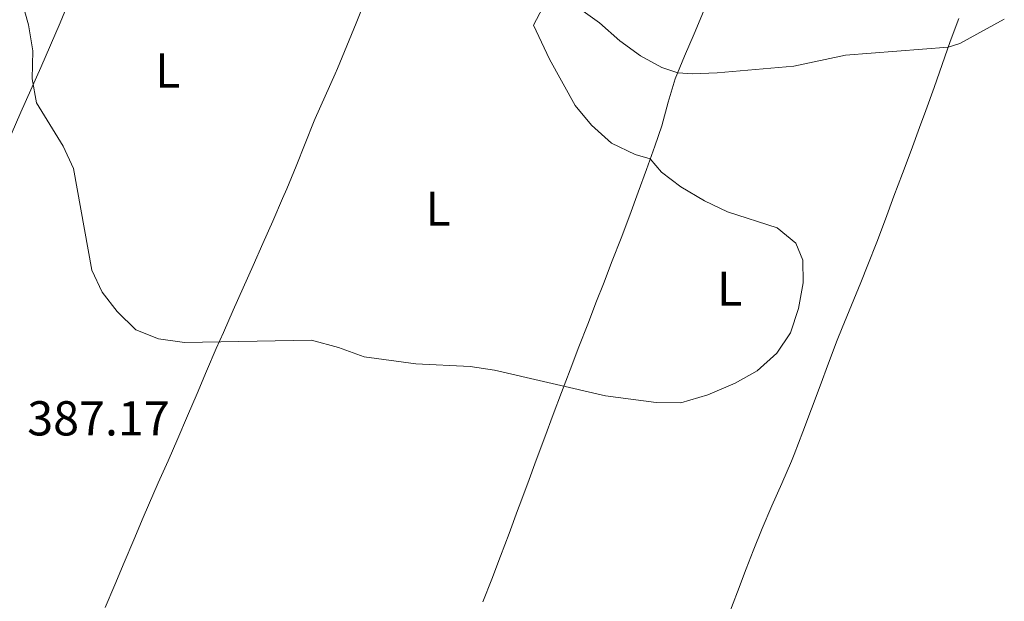
# Model space of a CAD drawing. Units: metres. Extents: x 587360 to 590815, y 4698907 to 4701264.
# Drawn here: x 589457 to 589658, y 4699161 to 4699280 of the extents above; entities that cross this region are included whole.
import ezdxf
from ezdxf.enums import TextEntityAlignment as Align

# ---------------------------------------------------------------- set-up
doc = ezdxf.new("R2010")
doc.units = ezdxf.units.M
doc.header["$MEASUREMENT"] = 0
for name, color, linetype, lineweight in [('Cota de punto acotado terreno', 7, 'Continuous', 0), ('Curva de nivel intermedia', 30, 'Continuous', 0), ('Etiqueta de uso rústico', 92, 'Continuous', 0), ('Línea de cambio de uso (parcela vista)', 92, 'Continuous', 0)]:
    doc.layers.add(name, color=color, linetype=linetype, lineweight=lineweight)
doc.styles.add('Style-Arial', font='arial.ttf')

msp = doc.modelspace()

# ---------------------------------------------------------------- linework, layer by layer
at = {"layer": 'Curva de nivel intermedia', "color": 30, "linetype": 'Continuous', "lineweight": 0, "elevation": 385, "flags": 128}
for points in [[(589563.9900000021, 4699282.13), (589562.100000001, 4699278.5), (589565.3900000012, 4699271.589999998), (589570.6399999994, 4699262.08), (589573.9600000009, 4699258.039999999), (589578.0300000011, 4699254.399999999), (589582.9300000007, 4699252.08), (589586.0000000017, 4699251.219999999), (589588.2600000015, 4699248.460000001), (589592.2699999993, 4699245.470000001), (589597.0599999992, 4699242.600000001), (589601.7900000011, 4699240.359999998), (589611.9700000001, 4699237.109999998), (589615.740000001, 4699233.930000001), (589617.2200000006, 4699230.45), (589617.2600000009, 4699225.859999998), (589616.2900000007, 4699220.579999999), (589614.7000000015, 4699215.640000001), (589611.9099999998, 4699211.489999998), (589607.8600000018, 4699207.820000002), (589603.3800000004, 4699205.34), (589597.7800000012, 4699202.92), (589592.2200000001, 4699201.300000001), (589587.22, 4699201.350000001), (589576.8100000008, 4699202.749999999), (589554.1000000013, 4699207.970000001), (589549.1600000015, 4699208.76), (589538.0199999993, 4699209.260000001), (589527.4300000012, 4699210.689999999), (589522.1900000018, 4699212.59), (589516.7200000001, 4699214.119999999), (589490.7200000006, 4699213.61), (589485.4100000019, 4699214.42), (589480.7500000016, 4699216.21), (589476.9500000018, 4699219.96), (589473.8800000006, 4699223.91), (589471.7400000016, 4699228.449999999), (589467.990000001, 4699249.21), (589465.8899999999, 4699253.749999999), (589460.4600000007, 4699262.649999999), (589459.5599999998, 4699267.569999999), (589459.6600000004, 4699273.289999999), (589458.82, 4699278.609999999), (589457.4100000019, 4699283.399999999)], [(589588.38, 4699269.840000001), (589584.0100000004, 4699272.259999999), (589579.7700000001, 4699275.279999998), (589575.6100000005, 4699279.019999998), (589571.2800000008, 4699282.09)], [(589658.4200000018, 4699279.730000001), (589649.310000001, 4699274.76), (589646.9599999996, 4699274.020000001), (589625.9600000001, 4699272.399999999), (589615.3899999999, 4699270.149999999), (589599.6900000002, 4699268.77), (589594.6600000008, 4699268.59), (589591.6100000021, 4699268.779999998), (589588.38, 4699269.840000001)]]:
    msp.add_lwpolyline(points, dxfattribs=at)
at = {"layer": 'Línea de cambio de uso (parcela vista)', "color": 92, "linetype": 'Continuous', "lineweight": 0}
for points in [[(589467.2000000002, 4699283.609999999, 383.75), (589465.29, 4699279, 384.0800000000018), (589463.3200000003, 4699274.41, 384.4100000000035), (589461.3200000003, 4699269.84, 384.7299999999959), (589459.2999999998, 4699265.27, 385.0399999999936), (589457.2599999999, 4699260.720000001, 385.3300000000018), (589455.2199999997, 4699256.16, 385.6000000000058)], [(589474.5, 4699159.480000001, 388.5800000000018), (589476.4500000002, 4699164.07, 388.2299999999959), (589478.3799999999, 4699168.67, 387.8899999999995), (589480.3200000003, 4699173.27, 387.5500000000029), (589482.2800000003, 4699177.859999999, 387.1900000000023), (589483.3499999996, 4699180.359999999, 386.9900000000052), (589485.3499999996, 4699184.92, 386.5500000000029), (589487.3499999996, 4699189.480000001, 386.070000000007), (589489.3499999996, 4699194.039999999, 385.6600000000035), (589491.3200000003, 4699198.630000001, 385.3300000000018), (589493.2800000003, 4699203.220000001, 385.0399999999936), (589495.2400000002, 4699207.810000001, 384.7799999999988), (589497.2199999997, 4699212.4, 384.5500000000029), (589498.6600000003, 4699215.710000001, 384.3999999999942), (589500.6799999997, 4699220.279999999, 384.1900000000023), (589502.7100000001, 4699224.850000001, 383.9900000000052), (589504.7400000002, 4699229.41, 383.820000000007), (589506.7400000002, 4699233.9, 383.679999999993), (589508.7599999999, 4699238.470000001, 383.570000000007), (589510.7699999996, 4699243.050000001, 383.5), (589511.6600000003, 4699245.07, 383.4799999999959), (589513.5700000003, 4699249.689999999, 383.4600000000065), (589515.3899999997, 4699254.350000001, 383.4600000000065), (589517.25, 4699258.99, 383.4499999999971), (589517.4500000002, 4699259.460000001, 383.4499999999971), (589519.4900000002, 4699264.02, 383.3999999999942), (589521.5599999996, 4699268.58, 383.3399999999965), (589522.0300000003, 4699269.66, 383.3300000000018), (589523.9500000002, 4699274.27, 383.3800000000047), (589525.8399999999, 4699278.890000001, 383.5800000000018), (589527.7000000002, 4699283.529999999, 383.8600000000006)], [(589551.7699999996, 4699160.630000001, 387.5099999999948), (589553.5700000003, 4699165.27, 387.1199999999953), (589555.3499999996, 4699169.930000001, 386.7299999999959), (589557.0999999996, 4699174.600000001, 386.3800000000047), (589558.8499999996, 4699179.27, 386.070000000007), (589559.2000000002, 4699180.199999999, 386.0099999999948), (589560.9299999997, 4699184.880000001, 385.75), (589562.6600000003, 4699189.57, 385.5299999999988), (589564.3899999997, 4699194.26, 385.320000000007), (589566.1299999999, 4699198.939999999, 385.1300000000047), (589567.8099999996, 4699203.4, 384.9600000000065), (589569.5899999999, 4699208.07, 384.7899999999936), (589571.3899999997, 4699212.730000001, 384.6399999999995), (589573.1900000004, 4699217.4, 384.5), (589575, 4699222.060000001, 384.3699999999953), (589576.4000000004, 4699225.66, 384.2899999999936), (589578.2100000001, 4699230.32, 384.25), (589580.0300000003, 4699234.980000001, 384.3000000000029), (589581.8099999996, 4699239.65, 384.4400000000023), (589583.54, 4699244.34, 384.6900000000023), (589585.2300000004, 4699249.039999999, 384.9600000000065), (589586.9000000004, 4699253.75, 385.1699999999983), (589588.3600000005, 4699257.91, 385.25), (589589.6699999999, 4699262.74, 385.1499999999942), (589591.0999999996, 4699267.52, 384.9100000000035), (589593, 4699272.15, 384.6000000000058), (589594.9400000004, 4699276.75, 384.2400000000052), (589596.9000000004, 4699281.33, 383.8600000000006)], [(589602.0899999999, 4699158.02, 386.5800000000018), (589603.8600000005, 4699162.689999999, 386.3600000000006), (589605.6299999999, 4699167.369999999, 386.1900000000023), (589607.0199999996, 4699171.02, 386.0899999999965), (589608.8899999997, 4699175.65, 386), (589610.8799999999, 4699180.230000001, 385.929999999993), (589612.9100000003, 4699184.810000001, 385.8699999999953), (589614.8700000001, 4699189.41, 385.8300000000018), (589615.4100000003, 4699190.730000001, 385.8300000000018), (589617.2199999997, 4699195.390000001, 385.820000000007), (589618.9800000004, 4699200.07, 385.8399999999965), (589620.7199999997, 4699204.76, 385.8699999999953), (589622.4699999997, 4699209.449999999, 385.8899999999995), (589624.25, 4699214.119999999, 385.8999999999942), (589625.2400000002, 4699216.66, 385.8899999999995), (589627.1399999997, 4699221.289999999, 385.8399999999965), (589629.0700000003, 4699225.9, 385.7700000000041), (589630.5099999999, 4699229.5, 385.7299999999959), (589632.3099999996, 4699234.17, 385.7400000000052), (589634.0899999999, 4699238.850000001, 385.8300000000018), (589635.8499999996, 4699243.529999999, 385.9499999999971), (589637.5999999996, 4699248.210000001, 386.0599999999977), (589639.3399999999, 4699252.9, 386.1000000000058), (589641.0700000003, 4699257.59, 386.0299999999988), (589642.3600000005, 4699261.07, 385.8800000000047), (589644.0499999998, 4699265.77, 385.6000000000058), (589645.7000000002, 4699270.470000001, 385.2799999999988), (589647.3700000001, 4699275.180000001, 384.9600000000065), (589649.0899999999, 4699279.859999999, 384.6399999999995)]]:
    msp.add_polyline3d(points, dxfattribs=at)

# ---------------------------------------------------------------- texts
at = {"layer": 'Cota de punto acotado terreno', "color": 7, "linetype": 'Continuous', "lineweight": 0, "style": 'Style-Arial'}
msp.add_text('387.17', height=7.000000000000002, dxfattribs=at).set_placement((589458.5399999989, 4699194.640000002, 387.1699999999983))
at = {"layer": 'Etiqueta de uso rústico', "color": 92, "linetype": 'Continuous', "lineweight": 0, "style": 'Style-Arial'}
for p in [(589487.2914203788, 4699269.230010001, 383.820000000007), (589542.6014203806, 4699241.000010001, 384.0399999999936), (589602.2514203786, 4699224.640010001, 384.7299999999959)]:
    msp.add_text('L', height=7.000000000000002, dxfattribs=at).set_placement(p, align=Align.MIDDLE_CENTER)

doc.saveas('drawing.dxf')
